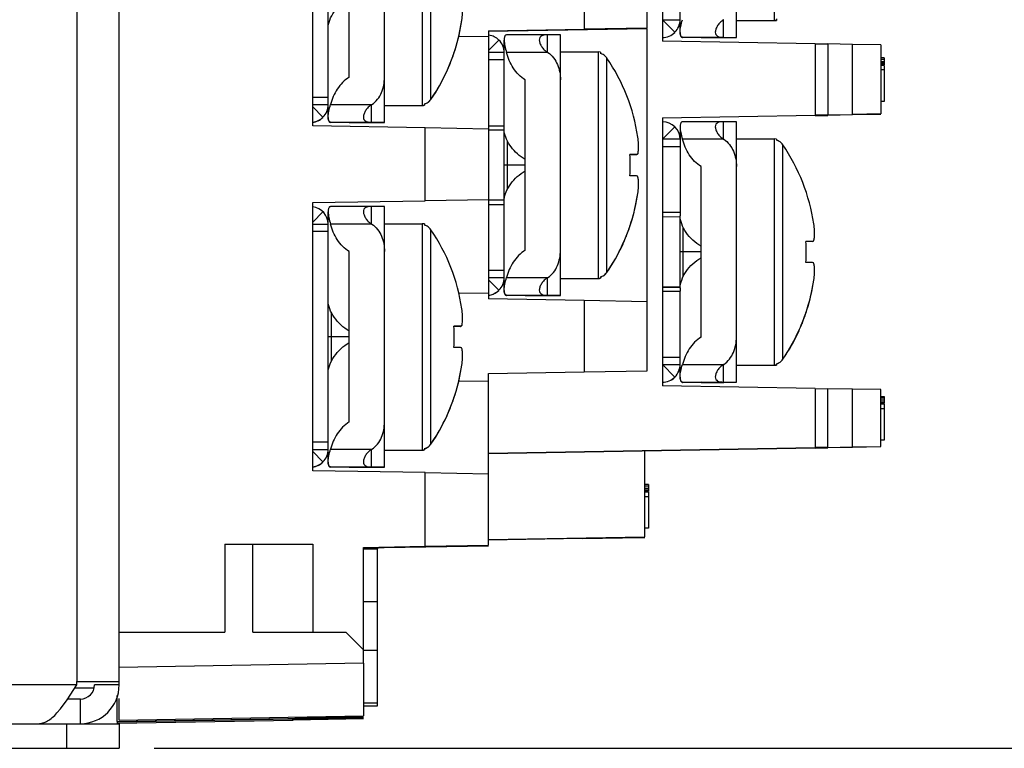
# Model space of a CAD drawing. Units: inches. Extents: x 0 to 34, y 0 to 22.
# Drawn here: x 13.5 to 14.2, y 2.1 to 2.6 of the extents above; entities that cross this region are included whole.
import ezdxf

# ---------------------------------------------------------------- set-up
doc = ezdxf.new("R2010")
doc.units = ezdxf.units.IN
doc.header["$LTSCALE"] = 1.87
doc.header["$MEASUREMENT"] = 0
doc.layers.get('0').update_dxf_attribs({"linetype": 'CONTINUOUS'})
doc.layers.add('7_ALL_ROUNDS', color=7, linetype='CONTINUOUS')
doc.styles.get("Standard").update_dxf_attribs({"font": 'txt', "width": 0.8})
doc.dimstyles.new('DIMSTYLE_1', dxfattribs={"dimtxt": 0.156, "dimasz": 0.15, "dimexe": 0.18, "dimexo": 0.0625, "dimgap": 0.09, "dimtad": 0, "dimtih": 1, "dimtoh": 1, "dimlfac": 2, "dimzin": 4, "dimdsep": 46, "dimtxsty": 'STANDARD', "dimblk": '_FILLED', "dimblk1": '_FILLED', "dimblk2": '_FILLED', "dimcen": 0.09, "dimadec": 0, "dimazin": 0, "dimtp": 0.02, "dimtm": 0.02, "dimtfac": 1, "dimtofl": 0, "dimtmove": 0, "dimatfit": 3, "dimldrblk": '_FILLED', "dimfxl": 1, "dimtolj": 1, "dimtzin": 4, "dimarcsym": 0})

# ---------------------------------------------------------------- blocks, each defined once
blk = doc.blocks.new('_FILLED')
at = {"color": 0, "linetype": 'BYBLOCK'}
blk.add_solid([(0, 0), (-1, 0.1667), (-1, -0.1667)], dxfattribs=at)
blk = doc.blocks.new('*D3')
at = {"color": 2, "linetype": 'CONTINUOUS'}
for p, q in [((13.60263, 5.49275), (14.96196, 5.49275)), ((14.83696, 5.49275), (14.83696, 3.99034)), ((14.83696, 2.08275), (14.83696, 3.44434)), ((13.59013, 2.08275), (14.96196, 2.08275))]:
    blk.add_line(p, q, dxfattribs=at)
at = {"color": 2, "linetype": 'CONTINUOUS', "xscale": 0.15, "yscale": 0.15, "zscale": 0.15}
for p, rotation in [((14.83696, 5.49275), 90), ((14.83696, 2.08275), 270)]:
    blk.add_blockref('_FILLED', p, dxfattribs=dict(at, rotation=rotation))
at = {"color": 2, "linetype": 'CONTINUOUS', "insert": (14.64976, 3.91234), "char_height": 0.156, "width": 0.8736, "attachment_point": 2, "line_spacing_factor": 0.9}
blk.add_mtext('6.82\\P[173,2]', dxfattribs=at)

msp = doc.modelspace()

# ---------------------------------------------------------------- linework, layer by layer
at = {"color": 9, "linetype": 'CONTINUOUS'}
for p, q in [((13.53513, 5.44525), (13.53513, 2.13025)), ((14.03048, 2.76096), (14.03048, 2.59996)), ((13.78048, 2.70062), (13.78048, 2.53962)), ((13.78661, 2.54394), (13.78661, 2.69635)), ((13.89553, 2.64593), (13.89553, 2.5938)), ((13.95992, 2.59163), (13.95108, 2.6005)), ((13.99445, 2.58808), (13.99445, 2.60049)), ((13.86945, 2.5774), (13.86945, 2.58976)), ((13.82763, 2.57879), (13.83492, 2.58614)), ((14.08613, 2.53325), (14.08613, 2.58304)), ((13.86964, 2.57728), (13.84028, 2.57728)), ((13.90548, 2.57764), (13.90548, 2.41664)), ((13.82763, 2.57226), (13.83863, 2.57226)), ((13.91161, 2.42096), (13.91161, 2.57337)), ((13.71363, 2.54524), (13.70263, 2.54524)), ((13.71528, 2.54026), (13.74464, 2.54026)), ((13.74445, 2.52775), (13.74445, 2.54015)), ((13.70992, 2.5313), (13.70263, 2.5386)), ((13.82763, 2.52526), (13.83863, 2.52526)), ((13.99445, 2.51572), (13.99445, 2.52808)), ((13.78263, 2.47196), (13.78263, 2.52367)), ((13.95112, 2.51558), (13.95992, 2.52446)), ((13.99464, 2.5156), (13.96528, 2.5156)), ((14.03048, 2.51596), (14.03048, 2.35496)), ((14.03661, 2.35928), (14.03661, 2.51169)), ((13.95113, 2.51058), (13.96363, 2.51058)), ((13.84091, 2.49719), (13.83862, 2.4972)), ((13.85363, 2.49719), (13.84091, 2.49719)), ((13.82763, 2.46926), (13.83863, 2.46926)), ((13.70263, 2.45681), (13.70992, 2.46412)), ((13.74445, 2.45538), (13.74445, 2.46774)), ((13.96363, 2.46358), (13.95113, 2.46358)), ((13.74464, 2.45526), (13.71528, 2.45526)), ((13.78048, 2.45562), (13.78048, 2.29462)), ((13.70263, 2.45024), (13.71363, 2.45024)), ((13.78661, 2.29894), (13.78661, 2.45135)), ((13.96591, 2.43551), (13.96362, 2.43551)), ((13.97863, 2.43551), (13.96591, 2.43551)), ((13.83863, 2.42226), (13.82763, 2.42226)), ((13.83492, 2.40832), (13.82763, 2.41562)), ((13.84028, 2.41728), (13.86964, 2.41728)), ((13.86945, 2.40477), (13.86945, 2.41717)), ((13.95113, 2.41058), (13.96321, 2.41059)), ((13.95113, 2.40758), (13.96363, 2.40758)), ((13.89553, 2.40093), (13.89553, 2.35035)), ((13.71591, 2.37517), (13.71362, 2.37518)), ((13.72863, 2.37517), (13.71591, 2.37517)), ((13.96363, 2.36058), (13.95113, 2.36058)), ((13.95992, 2.34664), (13.95108, 2.3555)), ((13.96528, 2.3556), (13.99464, 2.3556)), ((13.99445, 2.34308), (13.99445, 2.35549)), ((14.08613, 2.29696), (14.08613, 2.33804)), ((13.71363, 2.30024), (13.70263, 2.30024)), ((13.71528, 2.29526), (13.74464, 2.29526)), ((13.74445, 2.28275), (13.74445, 2.29515)), ((13.70992, 2.2863), (13.70263, 2.2936)), ((13.78263, 2.22634), (13.78263, 2.27867)), ((13.53513, 2.12775), (10.17763, 2.12775))]:
    msp.add_line(p, q, dxfattribs=at)
at = {"color": 3, "linetype": 'CONTINUOUS'}
for p, q in [((13.56513, 2.12775), (13.56513, 5.44775)), ((13.52825, 2.11721), (13.53513, 2.12775)), ((13.53513, 2.13025), (13.56513, 2.13025)), ((13.53513, 2.12775), (13.53513, 2.13025)), ((13.52354, 2.11083), (13.52825, 2.11721)), ((13.52097, 2.10785), (13.52354, 2.11083))]:
    msp.add_line(p, q, dxfattribs=at)
at = {"color": 7, "linetype": 'CONTINUOUS'}
for p, q in [((13.94013, 2.59451), (13.94013, 2.83921)), ((13.95113, 2.77591), (13.95113, 2.58541)), ((14.00363, 2.58787), (14.00363, 2.77305)), ((13.70263, 2.52507), (13.70263, 2.71557)), ((13.71363, 2.53147), (13.71363, 2.70904)), ((13.75363, 2.52753), (13.75363, 2.71272)), ((13.72863, 2.5597), (13.72863, 2.68083)), ((13.96363, 2.59181), (13.96363, 2.65258)), ((13.95113, 2.60057), (13.96363, 2.60057)), ((14.00363, 2.59996), (14.03048, 2.59996)), ((14.03203, 2.60012), (14.03048, 2.59996)), ((14.03202, 2.6011), (14.03202, 2.60012)), ((13.82763, 2.58849), (13.80637, 2.58867)), ((13.94013, 2.59421), (13.82763, 2.59224)), ((13.82763, 2.59261), (13.89553, 2.5938)), ((13.82763, 2.59261), (13.82763, 2.47268)), ((13.86964, 2.58976), (13.84028, 2.58977)), ((13.87863, 2.58974), (13.86964, 2.58977)), ((13.87863, 2.40455), (13.87863, 2.58974)), ((13.94013, 2.59451), (13.89553, 2.5938)), ((13.94013, 2.35106), (13.94013, 2.59421)), ((13.96453, 2.58817), (13.96519, 2.58784)), ((13.96528, 2.58808), (13.99464, 2.58808)), ((13.97863, 2.58787), (13.97863, 2.58805)), ((13.99464, 2.58808), (14.00363, 2.58805)), ((13.83863, 2.47227), (13.83863, 2.58606)), ((14.05946, 2.58352), (13.95113, 2.58541)), ((13.97863, 2.58787), (13.96528, 2.58784)), ((13.96528, 2.58784), (13.96528, 2.58784)), ((13.97863, 2.58784), (13.99464, 2.58784)), ((13.99464, 2.58784), (14.00363, 2.58787)), ((14.05946, 2.58352), (14.06863, 2.58335)), ((14.05946, 2.58352), (14.05946, 2.5328)), ((14.08613, 2.58304), (14.06863, 2.58335)), ((14.06863, 2.58335), (14.06863, 2.53295)), ((14.10613, 2.58266), (14.08613, 2.58304)), ((14.10613, 2.58266), (14.10613, 2.53357)), ((13.80226, 2.57471), (13.80218, 2.57449)), ((13.83863, 2.57725), (13.82763, 2.57725)), ((13.87863, 2.57764), (13.90548, 2.57764)), ((13.90703, 2.57748), (13.90548, 2.57764)), ((13.90702, 2.57748), (13.90702, 2.57654)), ((13.80038, 2.56974), (13.80026, 2.56944)), ((14.10863, 2.57347), (14.10613, 2.57347)), ((14.10863, 2.57231), (14.10613, 2.57231)), ((14.10863, 2.57076), (14.10613, 2.57076)), ((14.10863, 2.5696), (14.10613, 2.5696)), ((14.10863, 2.56883), (14.10613, 2.56883)), ((14.10863, 2.56844), (14.10613, 2.56844)), ((14.10863, 2.56806), (14.10613, 2.56806)), ((14.10863, 2.57347), (14.10863, 2.56844)), ((14.10863, 2.56806), (14.10863, 2.56496)), ((13.79794, 2.56403), (13.79789, 2.56391)), ((14.10863, 2.56496), (14.10613, 2.56496)), ((14.10863, 2.56495), (14.10863, 2.54247)), ((13.85363, 2.43672), (13.85363, 2.55785)), ((13.70263, 2.54023), (13.71363, 2.54023)), ((13.75363, 2.53962), (13.78048, 2.53962)), ((13.78203, 2.53978), (13.78048, 2.53962)), ((13.78202, 2.54076), (13.78202, 2.53978)), ((14.10863, 2.54247), (14.10613, 2.54247)), ((13.95113, 2.53091), (14.05946, 2.5328)), ((14.05946, 2.5324), (13.95113, 2.53051)), ((14.06863, 2.53295), (14.05946, 2.5328)), ((14.05946, 2.5324), (14.06863, 2.53257)), ((14.06863, 2.53295), (14.08613, 2.53325)), ((14.08613, 2.53288), (14.06863, 2.53257)), ((14.10613, 2.53357), (14.08613, 2.53325)), ((14.10613, 2.53326), (14.08613, 2.53288)), ((13.78263, 2.52367), (13.70263, 2.52507)), ((13.71453, 2.52783), (13.71519, 2.52751)), ((13.71528, 2.52775), (13.74464, 2.52775)), ((13.72863, 2.52753), (13.71528, 2.5275)), ((13.71528, 2.5275), (13.71528, 2.5275)), ((13.72863, 2.52753), (13.72863, 2.52772)), ((13.72863, 2.5275), (13.74464, 2.5275)), ((13.74464, 2.52775), (13.75363, 2.52772)), ((13.74464, 2.5275), (13.75363, 2.52753)), ((13.95113, 2.53091), (13.95113, 2.34041)), ((13.99464, 2.52808), (13.96528, 2.52808)), ((14.00363, 2.52805), (13.99464, 2.52808)), ((14.00363, 2.34287), (14.00363, 2.52805)), ((13.82763, 2.52282), (13.78263, 2.52367)), ((13.82771, 2.52231), (13.83029, 2.5223)), ((13.83029, 2.5223), (13.83863, 2.52227)), ((13.96363, 2.52438), (13.96363, 2.46358)), ((13.84091, 2.47985), (13.84091, 2.51449)), ((13.96363, 2.51557), (13.95113, 2.51557)), ((14.00363, 2.51596), (14.03048, 2.51596)), ((14.03203, 2.5158), (14.03048, 2.51596)), ((14.03202, 2.5158), (14.03202, 2.51486)), ((13.93273, 2.5046), (13.92801, 2.5046)), ((13.93273, 2.50469), (13.93273, 2.50469)), ((13.97863, 2.37504), (13.97863, 2.49616)), ((13.70263, 2.47057), (13.78263, 2.47196)), ((13.70263, 2.28007), (13.70263, 2.47057)), ((13.82763, 2.47268), (13.78263, 2.47196)), ((13.82763, 2.4724), (13.82763, 2.40645)), ((13.83029, 2.4723), (13.82771, 2.47231)), ((13.83863, 2.47227), (13.83029, 2.4723)), ((13.83863, 2.40849), (13.83863, 2.47227)), ((13.71363, 2.28647), (13.71363, 2.46404)), ((13.74464, 2.46774), (13.71528, 2.46775)), ((13.75363, 2.46772), (13.74464, 2.46775)), ((13.75363, 2.28253), (13.75363, 2.46772)), ((13.96363, 2.46358), (13.96362, 2.46184)), ((13.70263, 2.45523), (13.71363, 2.45523)), ((13.75363, 2.45562), (13.78048, 2.45562)), ((13.78203, 2.45546), (13.78048, 2.45562)), ((13.78202, 2.45546), (13.78202, 2.45452)), ((13.9512, 2.46061), (13.96321, 2.46059)), ((13.96363, 2.41059), (13.96363, 2.46059)), ((13.92726, 2.45173), (13.92718, 2.45151)), ((13.96591, 2.41817), (13.96591, 2.4528)), ((13.92294, 2.44105), (13.92289, 2.44093)), ((13.92538, 2.44676), (13.92526, 2.44646)), ((14.05773, 2.44292), (14.05301, 2.44292)), ((14.05773, 2.44301), (14.05773, 2.44301)), ((13.72863, 2.3147), (13.72863, 2.43583)), ((13.82763, 2.41725), (13.83863, 2.41725)), ((13.87863, 2.41664), (13.90548, 2.41664)), ((13.90703, 2.4168), (13.90548, 2.41664)), ((13.90702, 2.41778), (13.90702, 2.4168)), ((13.80645, 2.40627), (13.82763, 2.40645)), ((13.82763, 2.40635), (13.82763, 2.40211)), ((13.96321, 2.41059), (13.9512, 2.41061)), ((13.96363, 2.40887), (13.96363, 2.40758)), ((13.96363, 2.34681), (13.96363, 2.40758)), ((13.89553, 2.40093), (13.82763, 2.40211)), ((13.83953, 2.40485), (13.84019, 2.40453)), ((13.84028, 2.40477), (13.86964, 2.40477)), ((13.85363, 2.40455), (13.84028, 2.40452)), ((13.84028, 2.40452), (13.84028, 2.40452)), ((13.85363, 2.40455), (13.85363, 2.40474)), ((13.85363, 2.40452), (13.86964, 2.40452)), ((13.86964, 2.40477), (13.87863, 2.40474)), ((13.86964, 2.40452), (13.87863, 2.40455)), ((13.94013, 2.40008), (13.89553, 2.40093)), ((13.71591, 2.35783), (13.71591, 2.39247)), ((14.05226, 2.39005), (14.05218, 2.38982)), ((13.80773, 2.38258), (13.80301, 2.38258)), ((13.80773, 2.38267), (13.80773, 2.38267)), ((14.04794, 2.37937), (14.04789, 2.37925)), ((14.05038, 2.38508), (14.05026, 2.38478)), ((13.82763, 2.34917), (13.89553, 2.35035)), ((13.89553, 2.35035), (13.94013, 2.35106)), ((13.95113, 2.35557), (13.96363, 2.35557)), ((14.00363, 2.35496), (14.03048, 2.35496)), ((14.03203, 2.35512), (14.03048, 2.35496)), ((14.03202, 2.3561), (14.03202, 2.35512)), ((13.82763, 2.34349), (13.80637, 2.34367)), ((13.82763, 2.22705), (13.82763, 2.34917)), ((13.96453, 2.34317), (13.96519, 2.34284)), ((14.05946, 2.33852), (13.95113, 2.34041)), ((13.96528, 2.34308), (13.99464, 2.34308)), ((13.97863, 2.34287), (13.96528, 2.34284)), ((13.96528, 2.34284), (13.96528, 2.34284)), ((13.97863, 2.34287), (13.97863, 2.34305)), ((13.97863, 2.34284), (13.99464, 2.34284)), ((13.99464, 2.34308), (14.00363, 2.34305)), ((13.99464, 2.34284), (14.00363, 2.34287)), ((14.05946, 2.33852), (14.06863, 2.33835)), ((14.05946, 2.33852), (14.05946, 2.29651)), ((14.08613, 2.33804), (14.06863, 2.33835)), ((14.06863, 2.29666), (14.06863, 2.33835)), ((14.10613, 2.33766), (14.08613, 2.33804)), ((14.10613, 2.29728), (14.10613, 2.33766)), ((13.80226, 2.32971), (13.80218, 2.32949)), ((14.10613, 2.33283), (14.10863, 2.33283)), ((14.10863, 2.33167), (14.10613, 2.33167)), ((14.10863, 2.33012), (14.10613, 2.33012)), ((14.10863, 2.33283), (14.10863, 2.3278)), ((13.80038, 2.32474), (13.80026, 2.32444)), ((14.10613, 2.32896), (14.10863, 2.32896)), ((14.10613, 2.32819), (14.10863, 2.32819)), ((14.10863, 2.3278), (14.10613, 2.3278)), ((14.10863, 2.32742), (14.10613, 2.32742)), ((14.10613, 2.32432), (14.10863, 2.32432)), ((14.10863, 2.32742), (14.10863, 2.32432)), ((14.10863, 2.32431), (14.10863, 2.30183)), ((13.79794, 2.31903), (13.79789, 2.31891)), ((14.10863, 2.30183), (14.10613, 2.30183)), ((13.70263, 2.29523), (13.71363, 2.29523)), ((13.75363, 2.29462), (13.78048, 2.29462)), ((13.78203, 2.29478), (13.78048, 2.29462)), ((13.78202, 2.29576), (13.78202, 2.29478)), ((13.82763, 2.29247), (14.05946, 2.29651)), ((14.05946, 2.29611), (13.82763, 2.29206)), ((14.06863, 2.29666), (14.05946, 2.29651)), ((14.05946, 2.29611), (14.06863, 2.29628)), ((14.06863, 2.29666), (14.08613, 2.29696)), ((14.08613, 2.29659), (14.06863, 2.29628)), ((14.08613, 2.29696), (14.10613, 2.29728)), ((14.10613, 2.29697), (14.08613, 2.29659)), ((13.93863, 2.23303), (13.93863, 2.294)), ((13.71453, 2.28283), (13.71519, 2.28251)), ((13.71528, 2.28275), (13.74464, 2.28275)), ((13.72863, 2.28253), (13.71528, 2.2825)), ((13.71528, 2.2825), (13.71528, 2.2825)), ((13.72863, 2.28253), (13.72863, 2.28272)), ((13.72863, 2.2825), (13.74464, 2.2825)), ((13.74464, 2.28275), (13.75363, 2.28272)), ((13.74464, 2.2825), (13.75363, 2.28253)), ((13.78263, 2.27867), (13.70263, 2.28007)), ((13.78263, 2.27867), (13.82763, 2.27782)), ((13.94113, 2.2702), (13.93863, 2.2702)), ((13.94113, 2.26903), (13.93863, 2.26903)), ((13.94113, 2.26749), (13.93863, 2.26749)), ((13.94113, 2.26633), (13.93863, 2.26633)), ((13.94113, 2.2702), (13.94113, 2.26517)), ((13.94113, 2.26555), (13.93863, 2.26555)), ((13.94113, 2.26517), (13.93863, 2.26517)), ((13.94113, 2.26478), (13.93863, 2.26478)), ((13.93863, 2.26168), (13.94113, 2.26168)), ((13.94113, 2.26478), (13.94113, 2.26168)), ((13.94113, 2.26167), (13.94113, 2.2392)), ((13.94113, 2.2392), (13.93863, 2.2392)), ((13.89403, 2.2318), (13.82757, 2.23064)), ((13.82763, 2.23109), (13.93863, 2.23303)), ((13.89403, 2.2318), (13.93711, 2.2326)), ((13.93711, 2.2326), (13.93863, 2.23265)), ((13.64013, 2.22786), (13.66013, 2.22786)), ((13.64013, 2.22786), (13.64013, 2.16536)), ((13.66013, 2.22786), (13.70263, 2.22782)), ((13.66013, 2.16536), (13.66013, 2.22786)), ((13.70263, 2.22782), (13.70263, 2.16532)), ((13.73863, 2.22516), (13.82763, 2.22671)), ((13.73863, 2.22557), (13.78263, 2.22634)), ((13.73863, 2.14339), (13.73863, 2.22557)), ((13.74863, 2.22533), (13.74863, 2.22455)), ((13.78263, 2.22634), (13.82763, 2.22705)), ((13.56513, 2.16536), (13.64013, 2.16536)), ((13.66013, 2.16536), (13.72613, 2.16536)), ((13.73863, 2.15286), (13.72613, 2.16536)), ((13.56513, 2.14036), (13.73863, 2.14339)), ((13.73863, 2.14335), (13.73863, 2.10579)), ((13.56513, 2.12775), (13.54763, 2.12775)), ((13.54703, 2.1255), (13.53366, 2.1255)), ((13.56363, 2.1019), (13.56363, 2.12021)), ((13.53763, 2.11775), (13.5286, 2.11775)), ((13.53763, 2.10025), (13.53763, 2.11775)), ((13.56513, 2.10276), (13.56513, 2.11825)), ((13.56513, 2.10276), (13.73863, 2.10579)), ((13.73863, 2.10541), (13.69013, 2.10457)), ((13.73863, 2.10458), (13.56363, 2.10152)), ((13.56363, 2.10151), (13.68864, 2.10369)), ((13.56363, 2.10066), (13.68865, 2.10285)), ((13.56363, 2.1019), (13.56515, 2.10193)), ((13.56363, 2.10151), (13.56363, 2.10066)), ((13.56513, 2.10191), (13.73863, 2.10494)), ((13.73863, 2.10409), (13.68863, 2.10322)), ((13.68863, 2.10299), (13.73863, 2.10387)), ((13.68863, 2.10299), (13.68863, 2.10322)), ((13.69013, 2.10434), (13.73863, 2.10519)), ((13.69013, 2.10457), (13.69013, 2.10434))]:
    msp.add_line(p, q, dxfattribs=at)
for centre, radius, start, end in [((13.67497, 2.62001), 0.13509, 325.73133, 351.54722), ((13.67439, 2.62011), 0.13569, 342.41512, 351.52089), ((13.95108, 2.60055), 0.01255, 314.76841, 0.01483), ((13.98904, 2.60964), 0.01063, 300.57463, 301.77474), ((13.82609, 2.57723), 0.01254, 45.22823, 82.14038), ((13.86955, 2.56427), 0.02549, 89.85955, 90.21876), ((13.95108, 2.60054), 0.01255, 269.99766, 314.76878), ((13.95108, 2.60043), 0.01255, 269.99766, 314.76878), ((13.99468, 2.6235), 0.03542, 269.63236, 269.94198), ((13.82609, 2.57723), 0.01255, 0.05218, 45.24345), ((13.96528, 2.58876), 0.000922, 264.4069, 269.98247), ((13.67495, 2.61995), 0.13511, 338.18581, 340.33799), ((13.67483, 2.61999), 0.13523, 340.43942, 342.40591), ((13.86406, 2.56824), 0.01063, 58.28862, 59.49386), ((13.67509, 2.61989), 0.13496, 335.54874, 338.04869), ((13.80003, 2.49732), 0.13503, 8.45225, 34.27651), ((13.67529, 2.61981), 0.13475, 325.70934, 335.49009), ((13.70108, 2.54021), 0.01255, 314.76837, 0.01486), ((13.73904, 2.5493), 0.01063, 300.57463, 301.77474), ((13.70109, 2.5402), 0.01254, 277.14478, 314.7717), ((13.70109, 2.54009), 0.01254, 277.14478, 314.7717), ((13.71528, 2.52842), 0.000922, 264.4069, 269.98247), ((13.74468, 2.56317), 0.03542, 269.63236, 269.94198), ((13.95109, 2.51555), 0.01255, 0.05398, 90.00234), ((13.99455, 2.50259), 0.02549, 89.85955, 90.21876), ((13.98906, 2.50656), 0.01063, 58.28862, 59.49386), ((13.92503, 2.43564), 0.13503, 8.45225, 34.27651), ((13.91941, 0.41896), 2.08577, 89.6341, 89.76366), ((13.76445, 2.49721), 0.16373, 357.37459, 2.62541), ((13.93272, 2.50518), 0.000581, 270.38829, 274.28291), ((13.91941, 0.40403), 2.0857, 89.63409, 89.76366), ((13.79997, 2.49703), 0.13509, 325.73133, 351.54722), ((13.79939, 2.49713), 0.13569, 342.41512, 351.52089), ((13.70109, 2.45521), 0.01254, 0.04554, 82.85522), ((13.74455, 2.44225), 0.02549, 89.85955, 90.21876), ((13.73906, 2.44622), 0.01063, 58.28862, 59.49386), ((13.79983, 2.49701), 0.13523, 340.43942, 342.40591), ((13.67503, 2.3753), 0.13503, 8.45225, 34.27651), ((13.79995, 2.49697), 0.13511, 338.18581, 340.33799), ((13.80009, 2.49691), 0.13496, 335.54874, 338.04869), ((14.04441, 0.35728), 2.08577, 89.6341, 89.76366), ((13.88945, 2.43553), 0.16373, 357.37459, 2.62541), ((14.05772, 2.4435), 0.000581, 270.38829, 274.28291), ((13.80029, 2.49683), 0.13475, 325.70934, 335.49009), ((14.04441, 0.34235), 2.0857, 89.63409, 89.76366), ((13.82608, 2.41723), 0.01255, 314.76839, 0.01485), ((13.86404, 2.42632), 0.01063, 300.57463, 301.77474), ((13.92497, 2.43534), 0.13509, 325.73133, 351.54722), ((13.92439, 2.43544), 0.13569, 342.41512, 351.52089), ((13.82608, 2.41728), 0.0126, 277.15894, 284.89333), ((13.82608, 2.41717), 0.0126, 277.15894, 284.89333), ((13.84028, 2.40544), 0.000922, 264.4069, 269.98247), ((13.86968, 2.44019), 0.03542, 269.63236, 269.94198), ((13.92483, 2.43532), 0.13523, 340.43942, 342.40591), ((13.92495, 2.43528), 0.13511, 338.18581, 340.33799), ((13.79441, 0.29694), 2.08577, 89.6341, 89.76366), ((13.63945, 2.37519), 0.16373, 357.37459, 2.62541), ((13.80772, 2.38316), 0.000581, 270.38829, 274.28291), ((13.92529, 2.43515), 0.13475, 325.70934, 335.49009), ((13.92509, 2.43523), 0.13496, 335.54874, 338.04869), ((13.79441, 0.28201), 2.0857, 89.63409, 89.76366), ((13.67497, 2.37501), 0.13509, 325.73133, 351.54722), ((13.67439, 2.37511), 0.13569, 342.41512, 351.52089), ((13.95108, 2.35555), 0.01255, 314.76841, 0.01483), ((13.98904, 2.36464), 0.01063, 300.57463, 301.77474), ((13.95108, 2.35554), 0.01255, 269.99766, 314.76878), ((13.95108, 2.35543), 0.01255, 269.99766, 314.76878), ((13.96528, 2.34376), 0.000922, 264.4069, 269.98247), ((13.99468, 2.3785), 0.03542, 269.63236, 269.94198), ((13.67495, 2.37495), 0.13511, 338.18581, 340.33799), ((13.67483, 2.37499), 0.13523, 340.43942, 342.40591), ((13.67509, 2.37489), 0.13496, 335.54874, 338.04869), ((13.67529, 2.37481), 0.13475, 325.70934, 335.49009), ((13.70108, 2.29521), 0.01255, 314.76837, 0.01486), ((13.73904, 2.3043), 0.01063, 300.57463, 301.77474), ((13.70109, 2.2952), 0.01254, 277.14478, 314.7717), ((13.70109, 2.29509), 0.01254, 277.14478, 314.7717), ((13.71528, 2.28342), 0.000922, 264.4069, 269.98247), ((13.74468, 2.31817), 0.03542, 269.63236, 269.94198), ((13.53763, 2.12775), 0.01, 270, 360)]:
    msp.add_arc(centre, radius, start, end, dxfattribs=at)
at = {"color": 9, "linetype": 'CONTINUOUS'}
for centre in [(14.03048, 2.60748), (13.78048, 2.54714), (13.90548, 2.42416), (14.03048, 2.36248), (13.78048, 2.30214)]:
    msp.add_arc(centre, 0.00752, 270.01588, 281.85372, dxfattribs=at)
at = {"color": 3, "linetype": 'CONTINUOUS'}
msp.add_arc((13.53763, 2.12775), 0.0275, 270, 360, dxfattribs=at)
at = {"color": 7, "linetype": 'CONTINUOUS'}
for points, knots in [([(13.71363, 2.59453), (13.71363, 2.59648), (13.7146, 2.60066), (13.71779, 2.60651), (13.72247, 2.61198), (13.72645, 2.61493), (13.72863, 2.61609)], [0, 0, 0, 0, 0.213785, 0.461586, 0.727541, 1, 1, 1, 1]), ([(13.8086, 2.60015), (13.80883, 2.60173), (13.80908, 2.60403), (13.80919, 2.60698), (13.80914, 2.60887), (13.809, 2.61023), (13.80881, 2.61115), (13.80858, 2.61192), (13.80817, 2.61266), (13.80773, 2.61267)], [0, 0, 0, 0, 0.369529, 0.536505, 0.683367, 0.805016, 0.855233, 0.898036, 1, 1, 1, 1]), ([(13.96363, 2.59176), (13.96363, 2.59314), (13.96409, 2.59613), (13.96486, 2.59903), (13.96528, 2.6006)], [0, 0, 0, 0, 0.459109, 1, 1, 1, 1]), ([(13.99445, 2.60049), (13.99361, 2.59999), (13.99208, 2.59876), (13.99027, 2.59654), (13.98903, 2.5942), (13.98863, 2.59253), (13.98863, 2.59176)], [0, 0, 0, 0, 0.270688, 0.536665, 0.786008, 1, 1, 1, 1]), ([(13.84028, 2.58977), (13.84005, 2.58977), (13.83962, 2.58958), (13.83917, 2.58902), (13.83871, 2.58788), (13.83863, 2.58686), (13.83863, 2.58612)], [0, 0, 0, 0, 0.155785, 0.301702, 0.487502, 1, 1, 1, 1]), ([(13.86945, 2.58976), (13.86868, 2.58976), (13.86727, 2.58971), (13.86532, 2.58923), (13.86388, 2.58797), (13.86363, 2.58673), (13.86363, 2.58612)], [0, 0, 0, 0, 0.298392, 0.544483, 0.761466, 1, 1, 1, 1]), ([(13.96528, 2.58808), (13.96506, 2.58808), (13.96462, 2.58827), (13.96418, 2.58884), (13.96371, 2.58998), (13.96363, 2.59101), (13.96363, 2.59176)], [0, 0, 0, 0, 0.155758, 0.301802, 0.487608, 1, 1, 1, 1]), ([(13.96363, 2.59149), (13.96363, 2.59078), (13.96372, 2.58962), (13.9642, 2.58849), (13.96453, 2.58817)], [0, 0, 0, 0, 0.60161, 1, 1, 1, 1]), ([(13.98863, 2.59176), (13.98863, 2.59114), (13.98888, 2.5899), (13.99032, 2.58863), (13.99227, 2.58814), (13.99368, 2.58809), (13.99445, 2.58808)], [0, 0, 0, 0, 0.238944, 0.456117, 0.702148, 1, 1, 1, 1]), ([(13.83863, 2.58612), (13.83863, 2.58474), (13.83909, 2.58175), (13.83986, 2.57885), (13.84028, 2.57728)], [0, 0, 0, 0, 0.458755, 1, 1, 1, 1]), ([(13.86363, 2.58612), (13.86363, 2.58535), (13.86403, 2.58368), (13.86527, 2.58134), (13.86708, 2.57913), (13.86861, 2.5779), (13.86945, 2.5774)], [0, 0, 0, 0, 0.213725, 0.463027, 0.729097, 1, 1, 1, 1]), ([(13.85363, 2.55785), (13.8502, 2.55989), (13.84448, 2.56594), (13.84134, 2.57342), (13.84028, 2.57728)], [0, 0, 0, 0, 0.498865, 1, 1, 1, 1]), ([(13.86964, 2.57728), (13.87121, 2.57631), (13.87396, 2.57369), (13.87671, 2.5688), (13.87829, 2.56342), (13.87863, 2.5597), (13.87863, 2.55785)], [0, 0, 0, 0, 0.249413, 0.499423, 0.749671, 1, 1, 1, 1]), ([(13.91161, 2.57337), (13.91108, 2.57415), (13.90972, 2.57553), (13.90794, 2.57633), (13.90702, 2.57654)], [0, 0, 0, 0, 0.501063, 1, 1, 1, 1]), ([(13.72863, 2.5597), (13.7252, 2.55766), (13.71948, 2.55161), (13.71634, 2.54413), (13.71528, 2.54026)], [0, 0, 0, 0, 0.498865, 1, 1, 1, 1]), ([(13.74464, 2.54026), (13.74622, 2.54124), (13.74896, 2.54386), (13.75171, 2.54875), (13.75329, 2.55413), (13.75363, 2.55785), (13.75363, 2.5597)], [0, 0, 0, 0, 0.249413, 0.499423, 0.749671, 1, 1, 1, 1]), ([(13.71363, 2.53142), (13.71363, 2.5328), (13.71409, 2.5358), (13.71486, 2.5387), (13.71528, 2.54026)], [0, 0, 0, 0, 0.459109, 1, 1, 1, 1]), ([(13.74445, 2.54015), (13.74361, 2.53965), (13.74208, 2.53842), (13.74027, 2.5362), (13.73903, 2.53386), (13.73863, 2.53219), (13.73863, 2.53142)], [0, 0, 0, 0, 0.270688, 0.536665, 0.786008, 1, 1, 1, 1]), ([(13.78202, 2.54076), (13.78294, 2.54098), (13.78472, 2.54177), (13.78608, 2.54315), (13.78661, 2.54394)], [0, 0, 0, 0, 0.498919, 1, 1, 1, 1]), ([(13.78202, 2.54072), (13.78294, 2.54094), (13.78472, 2.54173), (13.78608, 2.54312), (13.78661, 2.5439)], [0, 0, 0, 0, 0.498936, 1, 1, 1, 1]), ([(13.71528, 2.52774), (13.71506, 2.52775), (13.71462, 2.52793), (13.71418, 2.5285), (13.71371, 2.52964), (13.71363, 2.53068), (13.71363, 2.53142)], [0, 0, 0, 0, 0.155758, 0.301802, 0.487608, 1, 1, 1, 1]), ([(13.71363, 2.53115), (13.71363, 2.53045), (13.71372, 2.52928), (13.7142, 2.52815), (13.71453, 2.52783)], [0, 0, 0, 0, 0.60161, 1, 1, 1, 1]), ([(13.73863, 2.53142), (13.73863, 2.5308), (13.73888, 2.52956), (13.74032, 2.52829), (13.74227, 2.5278), (13.74368, 2.52775), (13.74445, 2.52775)], [0, 0, 0, 0, 0.238944, 0.456117, 0.702148, 1, 1, 1, 1]), ([(13.96528, 2.52808), (13.96505, 2.52808), (13.96462, 2.5279), (13.96417, 2.52734), (13.96371, 2.5262), (13.96363, 2.52517), (13.96363, 2.52443)], [0, 0, 0, 0, 0.155785, 0.301702, 0.487502, 1, 1, 1, 1]), ([(13.99445, 2.52808), (13.99368, 2.52808), (13.99227, 2.52803), (13.99032, 2.52755), (13.98888, 2.52629), (13.98863, 2.52505), (13.98863, 2.52443)], [0, 0, 0, 0, 0.298392, 0.544483, 0.761466, 1, 1, 1, 1]), ([(13.85363, 2.50128), (13.85162, 2.50236), (13.84791, 2.50504), (13.84344, 2.51), (13.84021, 2.51538), (13.83898, 2.51925), (13.83875, 2.52112)], [0, 0, 0, 0, 0.268244, 0.531103, 0.779477, 1, 1, 1, 1]), ([(13.96363, 2.52443), (13.96363, 2.52306), (13.96409, 2.52007), (13.96486, 2.51717), (13.96528, 2.5156)], [0, 0, 0, 0, 0.458755, 1, 1, 1, 1]), ([(13.98863, 2.52443), (13.98863, 2.52366), (13.98903, 2.522), (13.99027, 2.51966), (13.99208, 2.51745), (13.99361, 2.51621), (13.99445, 2.51572)], [0, 0, 0, 0, 0.213725, 0.463027, 0.729097, 1, 1, 1, 1]), ([(13.93273, 2.50469), (13.93317, 2.50469), (13.93359, 2.50543), (13.93381, 2.50619), (13.934, 2.50711), (13.93414, 2.50847), (13.93419, 2.51035), (13.93408, 2.51329), (13.93383, 2.51559), (13.9336, 2.51717)], [0, 0, 0, 0, 0.10166, 0.144381, 0.19453, 0.316089, 0.462936, 0.629992, 1, 1, 1, 1]), ([(13.97863, 2.49616), (13.9752, 2.4982), (13.96948, 2.50425), (13.96634, 2.51173), (13.96528, 2.5156)], [0, 0, 0, 0, 0.498865, 1, 1, 1, 1]), ([(13.99464, 2.5156), (13.99621, 2.51463), (13.99896, 2.51201), (14.00171, 2.50712), (14.00329, 2.50174), (14.00363, 2.49802), (14.00363, 2.49617)], [0, 0, 0, 0, 0.249413, 0.499423, 0.749671, 1, 1, 1, 1]), ([(14.03661, 2.51169), (14.03608, 2.51247), (14.03472, 2.51385), (14.03294, 2.51464), (14.03202, 2.51486)], [0, 0, 0, 0, 0.501063, 1, 1, 1, 1]), ([(13.93358, 2.50543), (13.93353, 2.50531), (13.93336, 2.50496), (13.93303, 2.50462), (13.93277, 2.5046)], [0, 0, 0, 0, 0.328088, 1, 1, 1, 1]), ([(13.8387, 2.47282), (13.83888, 2.47471), (13.84005, 2.47867), (13.84327, 2.48417), (13.8478, 2.48926), (13.85158, 2.49201), (13.85363, 2.49311)], [0, 0, 0, 0, 0.219083, 0.467378, 0.730898, 1, 1, 1, 1]), ([(13.9336, 2.47717), (13.93383, 2.47875), (13.93408, 2.48105), (13.93419, 2.484), (13.93414, 2.48589), (13.934, 2.48725), (13.93381, 2.48817), (13.93358, 2.48894), (13.93317, 2.48968), (13.93273, 2.48969)], [0, 0, 0, 0, 0.369529, 0.536505, 0.683367, 0.805016, 0.855233, 0.898036, 1, 1, 1, 1]), ([(13.71528, 2.46775), (13.71505, 2.46775), (13.71462, 2.46756), (13.71417, 2.467), (13.71371, 2.46586), (13.71363, 2.46484), (13.71363, 2.4641)], [0, 0, 0, 0, 0.155785, 0.301702, 0.487502, 1, 1, 1, 1]), ([(13.71363, 2.4641), (13.71363, 2.46272), (13.71409, 2.45973), (13.71486, 2.45683), (13.71528, 2.45526)], [0, 0, 0, 0, 0.458755, 1, 1, 1, 1]), ([(13.74445, 2.46774), (13.74368, 2.46774), (13.74227, 2.46769), (13.74032, 2.46721), (13.73888, 2.46595), (13.73863, 2.46471), (13.73863, 2.4641)], [0, 0, 0, 0, 0.298392, 0.544483, 0.761466, 1, 1, 1, 1]), ([(13.73863, 2.4641), (13.73863, 2.46333), (13.73903, 2.46166), (13.74027, 2.45932), (13.74208, 2.45711), (13.74361, 2.45588), (13.74445, 2.45538)], [0, 0, 0, 0, 0.213725, 0.463027, 0.729097, 1, 1, 1, 1]), ([(13.72863, 2.43583), (13.7252, 2.43787), (13.71948, 2.44392), (13.71634, 2.4514), (13.71528, 2.45526)], [0, 0, 0, 0, 0.498865, 1, 1, 1, 1]), ([(13.74464, 2.45526), (13.74621, 2.45429), (13.74896, 2.45167), (13.75171, 2.44678), (13.75329, 2.4414), (13.75363, 2.43768), (13.75363, 2.43583)], [0, 0, 0, 0, 0.249413, 0.499423, 0.749671, 1, 1, 1, 1]), ([(13.96362, 2.46184), (13.96361, 2.46165), (13.96359, 2.46132), (13.96353, 2.46088), (13.96335, 2.46059), (13.96321, 2.46059)], [0, 0, 0, 0, 0.418391, 0.703433, 1, 1, 1, 1]), ([(13.97863, 2.4396), (13.97645, 2.44076), (13.97247, 2.44372), (13.96779, 2.44917), (13.9646, 2.45501), (13.96364, 2.45919), (13.96363, 2.46113)], [0, 0, 0, 0, 0.272687, 0.538769, 0.786505, 1, 1, 1, 1]), ([(14.05773, 2.44301), (14.05817, 2.44301), (14.05859, 2.44374), (14.05881, 2.44451), (14.059, 2.44543), (14.05914, 2.44679), (14.05919, 2.44866), (14.05908, 2.45161), (14.05883, 2.45391), (14.0586, 2.45549)], [0, 0, 0, 0, 0.10166, 0.144381, 0.19453, 0.316089, 0.462936, 0.629992, 1, 1, 1, 1]), ([(13.78661, 2.45135), (13.78608, 2.45213), (13.78472, 2.45351), (13.78294, 2.45431), (13.78202, 2.45452)], [0, 0, 0, 0, 0.501063, 1, 1, 1, 1]), ([(14.05858, 2.44375), (14.05853, 2.44363), (14.05836, 2.44328), (14.05803, 2.44294), (14.05777, 2.44292)], [0, 0, 0, 0, 0.328088, 1, 1, 1, 1]), ([(13.85363, 2.43672), (13.8502, 2.43468), (13.84448, 2.42863), (13.84134, 2.42115), (13.84028, 2.41728)], [0, 0, 0, 0, 0.498865, 1, 1, 1, 1]), ([(13.86964, 2.41728), (13.87122, 2.41826), (13.87396, 2.42088), (13.87671, 2.42577), (13.87829, 2.43115), (13.87863, 2.43487), (13.87863, 2.43672)], [0, 0, 0, 0, 0.249413, 0.499423, 0.749671, 1, 1, 1, 1]), ([(13.96363, 2.40987), (13.96363, 2.41181), (13.9646, 2.416), (13.96779, 2.42185), (13.97247, 2.42731), (13.97645, 2.43026), (13.97863, 2.43143)], [0, 0, 0, 0, 0.213785, 0.461586, 0.727541, 1, 1, 1, 1]), ([(14.0586, 2.41549), (14.05883, 2.41706), (14.05908, 2.41937), (14.05919, 2.42232), (14.05914, 2.4242), (14.059, 2.42557), (14.05881, 2.42649), (14.05858, 2.42726), (14.05817, 2.428), (14.05773, 2.42801)], [0, 0, 0, 0, 0.369529, 0.536505, 0.683367, 0.805016, 0.855233, 0.898036, 1, 1, 1, 1]), ([(13.90702, 2.41778), (13.90794, 2.418), (13.90972, 2.41879), (13.91108, 2.42017), (13.91161, 2.42096)], [0, 0, 0, 0, 0.498919, 1, 1, 1, 1]), ([(13.90702, 2.41774), (13.90794, 2.41796), (13.90972, 2.41875), (13.91108, 2.42014), (13.91161, 2.42092)], [0, 0, 0, 0, 0.498936, 1, 1, 1, 1]), ([(13.83863, 2.40844), (13.83863, 2.40982), (13.83909, 2.41282), (13.83986, 2.41572), (13.84028, 2.41728)], [0, 0, 0, 0, 0.459109, 1, 1, 1, 1]), ([(13.86945, 2.41717), (13.86861, 2.41667), (13.86708, 2.41544), (13.86527, 2.41322), (13.86403, 2.41088), (13.86363, 2.40921), (13.86363, 2.40844)], [0, 0, 0, 0, 0.270688, 0.536665, 0.786008, 1, 1, 1, 1]), ([(13.84028, 2.40476), (13.84006, 2.40477), (13.83962, 2.40495), (13.83918, 2.40552), (13.83871, 2.40666), (13.83863, 2.4077), (13.83863, 2.40844)], [0, 0, 0, 0, 0.155758, 0.301802, 0.487608, 1, 1, 1, 1]), ([(13.83863, 2.40817), (13.83863, 2.40747), (13.83872, 2.4063), (13.8392, 2.40517), (13.83953, 2.40485)], [0, 0, 0, 0, 0.60161, 1, 1, 1, 1]), ([(13.86363, 2.40844), (13.86363, 2.40782), (13.86388, 2.40658), (13.86532, 2.40531), (13.86727, 2.40482), (13.86868, 2.40477), (13.86945, 2.40477)], [0, 0, 0, 0, 0.238944, 0.456117, 0.702148, 1, 1, 1, 1]), ([(13.96321, 2.41059), (13.96338, 2.41059), (13.96357, 2.41015), (13.96361, 2.40959), (13.96363, 2.40914), (13.96363, 2.40887)], [0, 0, 0, 0, 0.27681, 0.566336, 1, 1, 1, 1]), ([(13.72863, 2.37926), (13.72645, 2.38043), (13.72247, 2.38338), (13.71779, 2.38883), (13.7146, 2.39467), (13.71364, 2.39885), (13.71363, 2.40079)], [0, 0, 0, 0, 0.272687, 0.538769, 0.786505, 1, 1, 1, 1]), ([(13.80773, 2.38267), (13.80817, 2.38267), (13.80859, 2.38341), (13.80881, 2.38417), (13.809, 2.38509), (13.80914, 2.38645), (13.80919, 2.38833), (13.80908, 2.39127), (13.80883, 2.39357), (13.8086, 2.39515)], [0, 0, 0, 0, 0.10166, 0.144381, 0.19453, 0.316089, 0.462936, 0.629992, 1, 1, 1, 1]), ([(13.80858, 2.38341), (13.80853, 2.38329), (13.80836, 2.38294), (13.80803, 2.3826), (13.80777, 2.38258)], [0, 0, 0, 0, 0.328088, 1, 1, 1, 1]), ([(13.97863, 2.37504), (13.9752, 2.373), (13.96948, 2.36695), (13.96634, 2.35947), (13.96528, 2.3556)], [0, 0, 0, 0, 0.498865, 1, 1, 1, 1]), ([(13.99464, 2.3556), (13.99622, 2.35657), (13.99896, 2.35919), (14.00171, 2.36409), (14.00329, 2.36946), (14.00363, 2.37318), (14.00363, 2.37504)], [0, 0, 0, 0, 0.249413, 0.499423, 0.749671, 1, 1, 1, 1]), ([(13.71363, 2.34953), (13.71363, 2.35148), (13.7146, 2.35566), (13.71779, 2.36151), (13.72247, 2.36698), (13.72645, 2.36993), (13.72863, 2.37109)], [0, 0, 0, 0, 0.213785, 0.461586, 0.727541, 1, 1, 1, 1]), ([(13.8086, 2.35515), (13.80883, 2.35673), (13.80908, 2.35903), (13.80919, 2.36198), (13.80914, 2.36387), (13.809, 2.36523), (13.80881, 2.36615), (13.80858, 2.36692), (13.80817, 2.36766), (13.80773, 2.36767)], [0, 0, 0, 0, 0.369529, 0.536505, 0.683367, 0.805016, 0.855233, 0.898036, 1, 1, 1, 1]), ([(14.03202, 2.3561), (14.03294, 2.35632), (14.03472, 2.35711), (14.03608, 2.35849), (14.03661, 2.35928)], [0, 0, 0, 0, 0.498919, 1, 1, 1, 1]), ([(14.03202, 2.35606), (14.03294, 2.35628), (14.03472, 2.35707), (14.03608, 2.35845), (14.03661, 2.35924)], [0, 0, 0, 0, 0.498936, 1, 1, 1, 1]), ([(13.96363, 2.34676), (13.96363, 2.34814), (13.96409, 2.35113), (13.96486, 2.35403), (13.96528, 2.3556)], [0, 0, 0, 0, 0.459109, 1, 1, 1, 1]), ([(13.99445, 2.35549), (13.99361, 2.35499), (13.99208, 2.35376), (13.99027, 2.35154), (13.98903, 2.3492), (13.98863, 2.34753), (13.98863, 2.34676)], [0, 0, 0, 0, 0.270688, 0.536665, 0.786008, 1, 1, 1, 1]), ([(13.96528, 2.34308), (13.96506, 2.34308), (13.96462, 2.34327), (13.96418, 2.34384), (13.96371, 2.34498), (13.96363, 2.34601), (13.96363, 2.34676)], [0, 0, 0, 0, 0.155758, 0.301802, 0.487608, 1, 1, 1, 1]), ([(13.96363, 2.34649), (13.96363, 2.34579), (13.96372, 2.34462), (13.9642, 2.34349), (13.96453, 2.34317)], [0, 0, 0, 0, 0.60161, 1, 1, 1, 1]), ([(13.98863, 2.34676), (13.98863, 2.34614), (13.98888, 2.3449), (13.99032, 2.34363), (13.99227, 2.34314), (13.99368, 2.34309), (13.99445, 2.34308)], [0, 0, 0, 0, 0.238944, 0.456117, 0.702148, 1, 1, 1, 1]), ([(13.72863, 2.3147), (13.7252, 2.31266), (13.71948, 2.30661), (13.71634, 2.29913), (13.71528, 2.29526)], [0, 0, 0, 0, 0.498865, 1, 1, 1, 1]), ([(13.74464, 2.29526), (13.74622, 2.29624), (13.74896, 2.29886), (13.75171, 2.30375), (13.75329, 2.30913), (13.75363, 2.31285), (13.75363, 2.3147)], [0, 0, 0, 0, 0.249413, 0.499423, 0.749671, 1, 1, 1, 1]), ([(13.71363, 2.28642), (13.71363, 2.2878), (13.71409, 2.2908), (13.71486, 2.2937), (13.71528, 2.29526)], [0, 0, 0, 0, 0.459109, 1, 1, 1, 1]), ([(13.74445, 2.29515), (13.74361, 2.29465), (13.74208, 2.29342), (13.74027, 2.2912), (13.73903, 2.28886), (13.73863, 2.28719), (13.73863, 2.28642)], [0, 0, 0, 0, 0.270688, 0.536665, 0.786008, 1, 1, 1, 1]), ([(13.78202, 2.29576), (13.78294, 2.29598), (13.78472, 2.29677), (13.78608, 2.29816), (13.78661, 2.29894)], [0, 0, 0, 0, 0.498919, 1, 1, 1, 1]), ([(13.78202, 2.29572), (13.78294, 2.29594), (13.78472, 2.29673), (13.78608, 2.29812), (13.78661, 2.2989)], [0, 0, 0, 0, 0.498936, 1, 1, 1, 1]), ([(13.71528, 2.28274), (13.71506, 2.28275), (13.71462, 2.28293), (13.71418, 2.2835), (13.71371, 2.28464), (13.71363, 2.28568), (13.71363, 2.28642)], [0, 0, 0, 0, 0.155758, 0.301802, 0.487608, 1, 1, 1, 1]), ([(13.71363, 2.28615), (13.71363, 2.28545), (13.71372, 2.28428), (13.7142, 2.28315), (13.71453, 2.28283)], [0, 0, 0, 0, 0.60161, 1, 1, 1, 1]), ([(13.73863, 2.28642), (13.73863, 2.2858), (13.73888, 2.28456), (13.74032, 2.28329), (13.74227, 2.2828), (13.74368, 2.28275), (13.74445, 2.28275)], [0, 0, 0, 0, 0.238944, 0.456117, 0.702148, 1, 1, 1, 1])]:
    msp.add_open_spline(points, degree=3, knots=knots, dxfattribs=at)
for points in [[(13.82932, 2.4051), (13.8314, 2.40566), (13.83339, 2.4068), (13.83492, 2.40832)], [(13.82932, 2.40499), (13.8314, 2.40554), (13.83339, 2.40669), (13.83492, 2.40821)]]:
    msp.add_open_spline(points, degree=3, dxfattribs=at)
at = {"color": 3, "linetype": 'CONTINUOUS'}
msp.add_open_spline([(13.50763, 2.10025), (13.50876, 2.10025), (13.51111, 2.10062), (13.51451, 2.10218), (13.51784, 2.10465), (13.51992, 2.10671), (13.52097, 2.10785)], degree=3, knots=[0, 0, 0, 0, 0.213828, 0.444992, 0.705484, 1, 1, 1, 1], dxfattribs=at)
at = {"layer": '7_ALL_ROUNDS', "color": 7, "linetype": 'CONTINUOUS'}
for p, q in [((13.73863, 2.22455), (13.74863, 2.22455)), ((13.74863, 2.11296), (13.74863, 2.22455)), ((13.73863, 2.11505), (13.74863, 2.11505)), ((13.73863, 2.11296), (13.74863, 2.11296)), ((10.17013, 2.10025), (13.56513, 2.10025)), ((13.56513, 2.10025), (13.56513, 2.08275))]:
    msp.add_line(p, q, dxfattribs=at)
at = {"layer": '7_ALL_ROUNDS', "color": 9, "linetype": 'CONTINUOUS'}
for p, q in [((13.73863, 2.1871), (13.74863, 2.1871)), ((13.73863, 2.1526), (13.74863, 2.1526)), ((13.52763, 2.10025), (13.52763, 2.08275))]:
    msp.add_line(p, q, dxfattribs=at)
at = {"layer": '7_ALL_ROUNDS', "color": 3, "linetype": 'CONTINUOUS'}
msp.add_line((10.17013, 2.08275), (13.56513, 2.08275), dxfattribs=at)

# ---------------------------------------------------------------- dimensions: what is measured, and where the dimension line sits
at = {"color": 2, "linetype": 'CONTINUOUS'}
dim = msp.add_linear_dim(base=(14.83696, 2.08275), p1=(13.60263, 5.49275), p2=(13.59013, 2.08275), angle=270, dimstyle='DIMSTYLE_1', dxfattribs=at)
dim.commit()
dim.dimension.update_dxf_attribs({"geometry": '*D3', "text_midpoint": (14.68096, 3.71734), "dimtype": 160})

doc.saveas('drawing.dxf')
